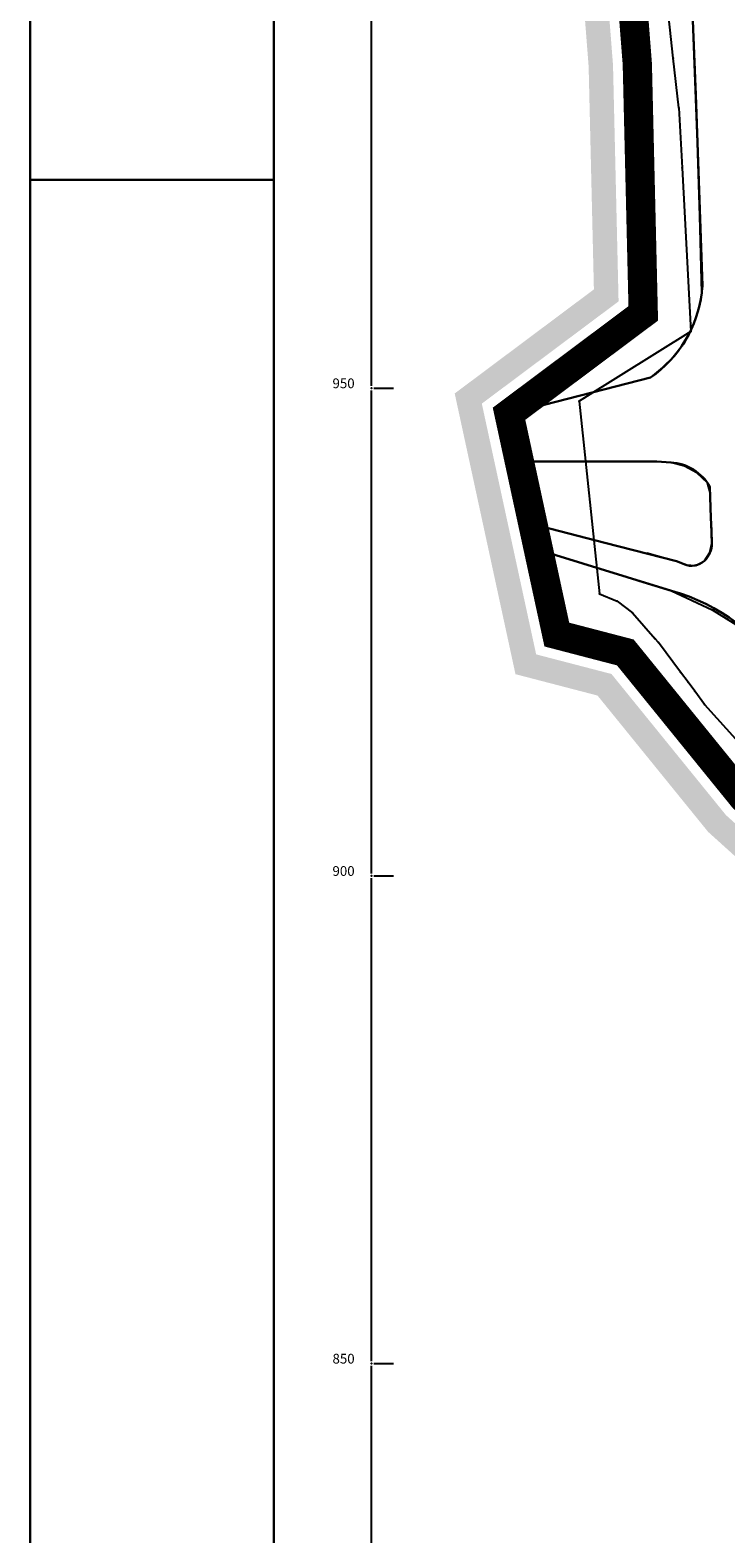
# Model space of a CAD drawing. Units: metres. Extents: x 7527480 to 7528325, y 4825377 to 4826125.
# Drawn here: x 7527480 to 7527551, y 4825833 to 4825987 of the extents above; entities that cross this region are included whole.
import ezdxf

# ---------------------------------------------------------------- set-up
doc = ezdxf.new("R2010")
doc.units = ezdxf.units.M
doc.header["$LTSCALE"] = 0.5
for name, color, linetype in [('Fakticko stanje', 1, 'Continuous'), ('Katastarske tacke', 7, 'Continuous'), ('Opis_lista', 7, 'Continuous')]:
    doc.layers.add(name, color=color, linetype=linetype)
for name, color, linetype, lineweight in [('Granice plana', 7, 'Continuous', 25), ('Katastarsko stanje', 7, 'Continuous', 25), ('kolovoz', 7, 'Continuous', 30), ('Okvir', 7, 'Continuous', 30)]:
    doc.layers.add(name, color=color, linetype=linetype, lineweight=lineweight)
doc.styles.add('oznake', font='yusimc.shx')

msp = doc.modelspace()

# ---------------------------------------------------------------- hatches: boundary and pattern name
at = {"layer": 'Granice plana', "ltscale": 0.25}
h = msp.add_hatch(color=33, dxfattribs=at)
h.paths.add_polyline_path([(7527566.28, 4826081.57), (7527638.98, 4826067.1), (7527822.85, 4826029.27), (7527854.04, 4826022.52), (7527923.74, 4826008.02), (7527956.51, 4826002.74), (7528054.95, 4825984.82), (7528098.04, 4825976.65), (7528089.8, 4825944.18), (7528056.97, 4825744.11), (7528037.67, 4825634.14), (7528024.26, 4825547.84), (7528013.4, 4825485.29), (7528001.91, 4825413.34), (7527966.15, 4825420.65), (7527966.31, 4825424.04), (7527775.43, 4825455.76), (7527767.26, 4825446.98), (7527739.55, 4825446.77), (7527739.04, 4825488.25), (7527728.43, 4825578.36), (7527725.68, 4825596.6), (7527722.73, 4825611.01), (7527718.4, 4825626.7), (7527713.06, 4825640.94), (7527688.71, 4825702.36), (7527660.33, 4825774.49), (7527654.95, 4825788.04), (7527652.22, 4825793.82), (7527644.53, 4825805.62), (7527638.65, 4825813), (7527621.23, 4825833.21), (7527612.05, 4825842.98), (7527602.69, 4825853.53), (7527567.83, 4825887.96), (7527549.51, 4825904.51), (7527538.17, 4825918.49), (7527529.76, 4825920.68), (7527523.53, 4825949.46), (7527537.8, 4825960.13), (7527537.26, 4825983), (7527532.46, 4826044.43), (7527530.5, 4826061.97), (7527542.96, 4826086.09)])
h.paths.add_polyline_path([(7527565.79, 4826079.12), (7527638.49, 4826064.65), (7527822.33, 4826026.82), (7527853.52, 4826020.07), (7527923.29, 4826005.56), (7527956.08, 4826000.27), (7528054.49, 4825982.36), (7528094.96, 4825974.69), (7528087.35, 4825944.69), (7528054.5, 4825744.53), (7528035.21, 4825634.55), (7528021.8, 4825548.25), (7528010.93, 4825485.7), (7527999.86, 4825416.32), (7527968.75, 4825422.67), (7527968.92, 4825426.14), (7527774.51, 4825458.44), (7527766.16, 4825449.48), (7527742.02, 4825449.29), (7527741.54, 4825488.41), (7527730.91, 4825578.69), (7527728.15, 4825597.03), (7527725.16, 4825611.59), (7527720.78, 4825627.47), (7527715.4, 4825641.84), (7527691.03, 4825703.28), (7527662.65, 4825775.41), (7527657.24, 4825789.03), (7527654.4, 4825795.04), (7527646.56, 4825807.09), (7527640.57, 4825814.6), (7527623.09, 4825834.88), (7527613.9, 4825844.66), (7527604.51, 4825855.25), (7527569.55, 4825889.78), (7527551.33, 4825906.24), (7527539.6, 4825920.7), (7527531.88, 4825922.71), (7527526.31, 4825948.42), (7527540.33, 4825958.9), (7527539.76, 4825983.12), (7527534.95, 4826044.67), (7527533.07, 4826061.5), (7527544.32, 4826083.28)], flags=16)

# ---------------------------------------------------------------- linework, layer by layer
at = {"layer": 'Fakticko stanje'}
for p, q in [((7527547.72, 4825993.12), (7527548.26, 4825980.08)), ((7527548.26, 4825980.08), (7527548.92, 4825960.49)), ((7527548.92, 4825960.49), (7527548.77, 4825959.06)), ((7527548.77, 4825959.06), (7527548.4, 4825957.71)), ((7527548.4, 4825957.71), (7527547.91, 4825956.31)), ((7527547.91, 4825956.31), (7527546.97, 4825954.51)), ((7527546.97, 4825954.51), (7527545.94, 4825953.19)), ((7527544.82, 4825952.11), (7527543.61, 4825951.1)), ((7527545.94, 4825953.19), (7527544.82, 4825952.11)), ((7527545.67, 4825942.39), (7527544.25, 4825942.47)), ((7527547.1, 4825942.01), (7527545.67, 4825942.39)), ((7527548.36, 4825941.31), (7527547.1, 4825942.01)), ((7527549.44, 4825940.31), (7527548.36, 4825941.31)), ((7527549.72, 4825939.31), (7527549.44, 4825940.31)), ((7527549.88, 4825934.09), (7527549.72, 4825939.31)), ((7527549.7, 4825933.14), (7527549.88, 4825934.09)), ((7527543.21, 4825933.11), (7527546.27, 4825932.25)), ((7527546.27, 4825932.25), (7527547.22, 4825931.88)), ((7527548.25, 4825931.83), (7527549.14, 4825932.3)), ((7527549.14, 4825932.3), (7527549.7, 4825933.14)), ((7527547.22, 4825931.88), (7527548.25, 4825931.83)), ((7527542.4, 4825930.24), (7527545.77, 4825929.21)), ((7527545.77, 4825929.21), (7527549.93, 4825927.28)), ((7527549.93, 4825927.28), (7527552.8, 4825925.5))]:
    msp.add_line(p, q, dxfattribs=at)
at = {"layer": 'Granice plana', "ltscale": 0.25, "const_width": 3}
msp.add_lwpolyline([(7527693.36, 4825704.19), (7527664.98, 4825776.33), (7527659.54, 4825790.03), (7527656.59, 4825796.26), (7527648.59, 4825808.55), (7527642.5, 4825816.2), (7527624.95, 4825836.55), (7527615.75, 4825846.35), (7527606.32, 4825856.97), (7527571.27, 4825891.59), (7527553.15, 4825907.96), (7527541.02, 4825922.91), (7527534, 4825924.74), (7527534, 4825924.74), (7527529.1, 4825947.38), (7527542.86, 4825957.67), (7527542.86, 4825957.67), (7527542.86, 4825957.67), (7527542.25, 4825983.25), (7527542.25, 4825983.25), (7527537.44, 4826044.9)], dxfattribs=at)
at = {"layer": 'Katastarske tacke', "linetype": 'Continuous'}
for p in [(7527545.94, 4825983.85), (7527546.51, 4825978.75), (7527546.84, 4825972.61), (7527547.74, 4825955.8), (7527536.83, 4825949.02), (7527536.28, 4825948.68), (7527538.36, 4825928.91), (7527540.2, 4825928.18), (7527541.75, 4825926.97), (7527544.08, 4825924.3), (7527544.41, 4825923.92), (7527546.69, 4825920.88), (7527547.45, 4825919.86), (7527548.13, 4825918.93), (7527549.15, 4825917.58)]:
    msp.add_point(p, dxfattribs=at)
at = {"layer": 'Katastarsko stanje', "linetype": 'Continuous'}
for p, q in [((7527545.94, 4825983.85), (7527542.83, 4826011.8)), ((7527546.51, 4825978.75), (7527545.94, 4825983.85)), ((7527546.51, 4825978.75), (7527546.84, 4825972.61)), ((7527546.84, 4825972.61), (7527547.74, 4825955.8)), ((7527547.74, 4825955.8), (7527536.83, 4825949.02)), ((7527536.83, 4825949.02), (7527536.28, 4825948.68)), ((7527536.28, 4825948.68), (7527538.36, 4825928.91)), ((7527538.36, 4825928.91), (7527540.2, 4825928.18)), ((7527540.2, 4825928.18), (7527541.75, 4825926.97)), ((7527541.75, 4825926.97), (7527544.08, 4825924.3)), ((7527544.41, 4825923.92), (7527544.08, 4825924.3)), ((7527546.69, 4825920.88), (7527544.41, 4825923.92)), ((7527547.45, 4825919.86), (7527546.69, 4825920.88)), ((7527548.13, 4825918.93), (7527547.45, 4825919.86)), ((7527549.15, 4825917.58), (7527548.13, 4825918.93)), ((7527549.15, 4825917.58), (7527555.82, 4825910.16))]:
    msp.add_line(p, q, dxfattribs=at)
at = {"layer": 'kolovoz'}
for points in [[(7527928.33, 4825746.73, -0.428301), (7527925.81, 4825750.26, 0), (7527926.3, 4825752.81, -1), (7527926.3, 4825752.81), (7527926.3, 4825752.81), (7527926.3, 4825752.81), (7527931.51, 4825779.81), (7527936.42, 4825778.86), (7527939.73, 4825796.05)], [(7527547.72, 4825993.12), (7527548.43, 4825975.18), (7527548.66, 4825967.66), (7527548.85, 4825959.78, -0.214368), (7527543.61, 4825951.1), (7527529.1, 4825947.38), (7527530.16, 4825942.47), (7527544.25, 4825942.47), (7527545.67, 4825942.39, -0.251315), (7527549.7, 4825939.9), (7527549.8, 4825936.7), (7527549.84, 4825935.4), (7527549.88, 4825934.09, -0.21827), (7527549.13, 4825932.3, -0.296226), (7527547.05, 4825931.95), (7527546.27, 4825932.25), (7527538.91, 4825934.15), (7527531.55, 4825936.06), (7527532.12, 4825933.44), (7527545.77, 4825929.21, -0.196668), (7527557.35, 4825920.38)]]:
    msp.add_lwpolyline(points, format="xyb", dxfattribs=at)
at = {"layer": 'Okvir'}
for p, q in [((7527480, 4825377.35), (7527480, 4826125)), ((7527505, 4825387.35), (7527505, 4826115)), ((7527505, 4825971.35), (7527480, 4825971.35))]:
    msp.add_line(p, q, dxfattribs=at)
at = {"layer": 'Opis_lista'}
for p, q in [((7527515, 4825950.25), (7527515, 4825999.75)), ((7527515, 4825900.25), (7527515, 4825949.75)), ((7527515.25, 4825950), (7527517.25, 4825950)), ((7527515, 4825850.25), (7527515, 4825899.75)), ((7527515.25, 4825900), (7527517.25, 4825900)), ((7527515, 4825800.25), (7527515, 4825849.75)), ((7527515.25, 4825850), (7527517.25, 4825850))]:
    msp.add_line(p, q, dxfattribs=at)
for p in [(7527515, 4825950), (7527515, 4825900), (7527515, 4825850)]:
    msp.add_point(p, dxfattribs=at)

# ---------------------------------------------------------------- texts
at = {"layer": 'Opis_lista', "style": 'oznake'}
for s, p in [('950', (7527511, 4825950)), ('900', (7527511, 4825900)), ('850', (7527511, 4825850))]:
    msp.add_text(s, height=1, dxfattribs=at).set_placement(p)

doc.saveas('drawing.dxf')
